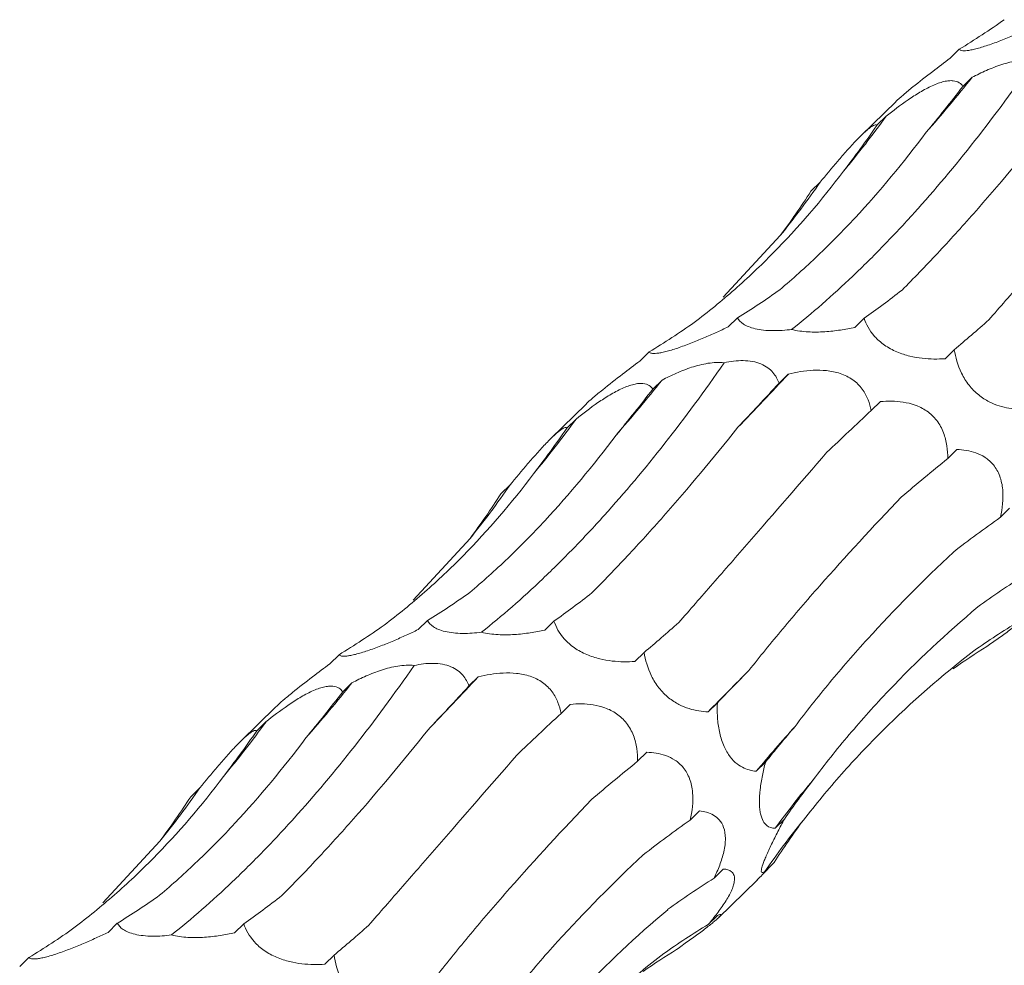
# Model space of a CAD drawing. Units: millimetres. Extents: x 250 to 14600, y 250 to 10250.
# Drawn here: x 9311 to 9349, y 4193 to 4230 of the extents above; entities that cross this region are included whole.
import ezdxf

# ---------------------------------------------------------------- set-up
doc = ezdxf.new("R2010")
doc.units = ezdxf.units.MM
doc.header["$LTSCALE"] = 50

msp = doc.modelspace()

# ---------------------------------------------------------------- linework, layer by layer
at = {"color": 7, "linetype": 'Continuous', "lineweight": 15}
for p, q in [((9347.375, 4228.738), (9347.013, 4228.384)), ((9347.879, 4227.64), (9347.518, 4227.287)), ((9344.892, 4226.687), (9343.535, 4225.363)), ((9344.517, 4226.115), (9344.155, 4225.762)), ((9341.931, 4223.536), (9341.57, 4223.184)), ((9338.135, 4219.034), (9340.367, 4221.448)), ((9338.697, 4218.231), (9338.334, 4217.877)), ((9343.65, 4218.213), (9343.287, 4217.859)), ((9335.241, 4216.895), (9334.879, 4216.541)), ((9347.18, 4216.986), (9346.817, 4216.632)), ((9340.686, 4216.027), (9340.325, 4215.675)), ((9335.745, 4215.797), (9335.384, 4215.444)), ((9332.758, 4214.844), (9331.401, 4213.52)), ((9344.289, 4214.954), (9343.926, 4214.6)), ((9332.383, 4214.272), (9332.021, 4213.919)), ((9347.285, 4213.078), (9346.923, 4212.725)), ((9329.797, 4211.693), (9329.436, 4211.341)), ((9349.345, 4210.783), (9348.983, 4210.43)), ((9326.001, 4207.191), (9328.233, 4209.604)), ((9326.563, 4206.388), (9326.2, 4206.034)), ((9331.516, 4206.37), (9331.153, 4206.016)), ((9323.107, 4205.052), (9322.745, 4204.698)), ((9335.046, 4205.143), (9334.683, 4204.789)), ((9328.552, 4204.184), (9328.191, 4203.832)), ((9323.611, 4203.953), (9323.25, 4203.601)), ((9320.623, 4203), (9319.267, 4201.676)), ((9332.155, 4203.111), (9331.792, 4202.757)), ((9337.909, 4203.171), (9337.546, 4202.817)), ((9320.248, 4202.429), (9319.887, 4202.076)), ((9335.15, 4201.235), (9334.789, 4200.882)), ((9339.793, 4200.848), (9339.431, 4200.494)), ((9317.663, 4199.85), (9317.302, 4199.497)), ((9337.211, 4198.94), (9336.849, 4198.586)), ((9340.532, 4198.622), (9340.17, 4198.268)), ((9313.867, 4195.348), (9316.099, 4197.761)), ((9340.127, 4196.925), (9339.764, 4196.571)), ((9338.141, 4196.667), (9337.78, 4196.314)), ((9337.942, 4194.751), (9339.474, 4196.246)), ((9337.916, 4194.856), (9337.554, 4194.503)), ((9314.429, 4194.545), (9314.066, 4194.191)), ((9319.381, 4194.526), (9319.019, 4194.172)), ((9310.973, 4193.208), (9310.611, 4192.855)), ((9322.912, 4193.3), (9322.549, 4192.946))]:
    msp.add_line(p, q, dxfattribs=at)
for centre, radius, start, end in [((9300.539, 4265.4), 60.555, 318.76972, 321.42344), ((9310.353, 4250.972), 42.249, 320.2743, 323.9614), ((9313.648, 4243.093), 34.387, 320.9888, 325.3383), ((9217.958, 4330.557), 167.867, 316.00063, 316.97903), ((9288.405, 4253.556), 60.555, 318.76972, 321.42344), ((9298.219, 4239.129), 42.249, 320.2743, 323.9614), ((9301.513, 4231.25), 34.387, 320.9888, 325.3383), ((9485.041, 4059.067), 205.958, 135.10285, 135.73666), ((9205.824, 4318.714), 167.867, 316.00063, 316.97903), ((9276.271, 4241.713), 60.555, 318.76972, 321.42344), ((9286.085, 4227.285), 42.249, 320.2743, 323.9614), ((9378.175, 4168.402), 50.309, 137.7214, 140.3645), ((9368.079, 4177.781), 34.621, 139.7341, 143.7185), ((9289.379, 4219.407), 34.387, 320.9888, 325.3383), ((9366.159, 4178.319), 32.09, 140.836, 145.3351)]:
    msp.add_arc(centre, radius, start, end, dxfattribs=at)
for centre, major_axis, ratio, start_param, end_param in [((9294.618, 4294.663), (-57.788, 62.116), 0.604228, 3.018816, 3.059556), ((9333.602, 4296.326), (9.674, 82.679), 0.441636, 3.737238, 3.777857), ((9303.163, 4293.68), (-24.624, 80.586), 0.56302, 3.521223, 3.561834), ((9278.773, 4279.308), (-57.788, 62.116), 0.604228, 3.252722, 3.293327), ((9307.745, 4295.949), (-24.624, 80.586), 0.563021, 3.287324, 3.328063), ((9348.671, 4295.154), (19.159, 80.723), 0.387681, 3.553663, 3.594419), ((9282.484, 4282.82), (-57.788, 62.116), 0.604228, 3.018816, 3.059556), ((9380.131, 4281.058), (44.676, 69.211), 0.174177, 3.656383, 3.697127), ((9363.231, 4269.943), (44.676, 69.21), 0.174178, 3.890401, 3.930986), ((9321.468, 4284.483), (9.674, 82.679), 0.441636, 3.737238, 3.777857), ((9390.669, 4247.328), (63.747, 52.014), 0.070573, 2.334595, 2.375329), ((9291.029, 4281.837), (-24.624, 80.586), 0.56302, 3.521223, 3.561834), ((9409.915, 4218.397), (77.349, 29.133), 0.302628, 2.400002, 2.440642), ((9266.639, 4267.465), (-57.788, 62.116), 0.604228, 3.252722, 3.293327), ((9418.257, 4187.496), (83.496, -0.796), 0.48108, 2.553886, 2.594551), ((9414.582, 4159.261), (76.587, -35.693), 0.581189, 2.788052, 2.828693), ((9295.611, 4284.106), (-24.624, 80.586), 0.563021, 3.287324, 3.328063), ((9336.537, 4283.31), (19.159, 80.723), 0.387681, 3.553663, 3.594419), ((9367.997, 4269.215), (44.676, 69.211), 0.174177, 3.656383, 3.697127), ((9399.536, 4137.935), (-53.183, 66.071), 0.602806, 6.2036, 6.244235), ((9270.35, 4270.976), (-57.788, 62.116), 0.604228, 3.018816, 3.059556), ((9375.435, 4126.751), (-19.07, 81.919), 0.549592, 0.184025, 0.216481), ((9394.695, 4245.701), (63.747, 52.014), 0.070574, 2.568424, 2.609173), ((9351.097, 4258.099), (44.676, 69.21), 0.174178, 3.890401, 3.930986), ((9309.334, 4272.64), (9.674, 82.679), 0.441636, 3.737238, 3.777857), ((9378.535, 4235.484), (63.747, 52.014), 0.070573, 2.334595, 2.375329), ((9278.895, 4269.994), (-24.624, 80.586), 0.56302, 3.521223, 3.561834), ((9412.829, 4216.323), (77.35, 29.133), 0.302627, 2.633834, 2.67458), ((9397.781, 4206.554), (77.349, 29.133), 0.302628, 2.400002, 2.440642), ((9419.85, 4185.491), (83.496, -0.796), 0.48108, 2.787705, 2.828452), ((9254.504, 4255.622), (-57.788, 62.116), 0.604228, 3.252722, 3.293327), ((9406.123, 4175.653), (83.496, -0.796), 0.48108, 2.553886, 2.594551), ((9414.838, 4157.832), (76.587, -35.693), 0.581189, 3.021866, 3.062611), ((9402.447, 4147.418), (76.587, -35.693), 0.581189, 2.788052, 2.828693), ((9283.477, 4272.263), (-24.624, 80.586), 0.563021, 3.287324, 3.328063), ((9324.403, 4271.467), (19.159, 80.723), 0.387681, 3.553663, 3.594419), ((9258.216, 4259.133), (-57.788, 62.116), 0.604228, 3.018816, 3.059556), ((9355.863, 4257.372), (44.676, 69.211), 0.174177, 3.656383, 3.697127), ((9387.402, 4126.092), (-53.183, 66.071), 0.602806, 6.2036, 6.244235), ((9363.301, 4114.908), (-19.07, 81.919), 0.549592, 0.184025, 0.216481)]:
    msp.add_ellipse(centre, major_axis=major_axis, ratio=ratio, start_param=start_param, end_param=end_param, dxfattribs=at)
for points, knots in [([(9350.468, 4229.721), (9350.316, 4229.647), (9350.16, 4229.574), (9349.842, 4229.429), (9349.678, 4229.357), (9349.346, 4229.216), (9349.178, 4229.147), (9348.835, 4229.015), (9348.66, 4228.951), (9348.408, 4228.866), (9348.325, 4228.84), (9348.168, 4228.792), (9348.094, 4228.772), (9347.955, 4228.736), (9347.89, 4228.722), (9347.774, 4228.699), (9347.723, 4228.691), (9347.586, 4228.677), (9347.521, 4228.679), (9347.424, 4228.698), (9347.394, 4228.716), (9347.375, 4228.738)], [0, 0, 0, 0, 0.125, 0.125, 0.25, 0.25, 0.375, 0.375, 0.5, 0.5, 0.5625, 0.5625, 0.625, 0.625, 0.6875, 0.6875, 0.75, 0.75, 0.875, 0.875, 1, 1, 1, 1]), ([(9340.816, 4217.775), (9341.611, 4218.408), (9342.409, 4219.104), (9343.609, 4220.246), (9344.01, 4220.642), (9344.813, 4221.469), (9345.216, 4221.899), (9347.213, 4224.115), (9348.779, 4226.109), (9350.309, 4228.317)], [0, 0, 0, 0, 0.25, 0.25, 0.375, 0.375, 0.5, 0.5, 1, 1, 1, 1]), ([(9347.013, 4228.384), (9346.789, 4228.216), (9346.316, 4227.859), (9345.67, 4227.36), (9345.185, 4226.956), (9344.955, 4226.754), (9344.892, 4226.687), (9344.892, 4226.687)], [0, 0, 0, 0, 0.3067868, 0.6497464, 0.8234514, 0.9983813, 1, 1, 1, 1]), ([(9347.879, 4227.64), (9348.06, 4227.734), (9348.246, 4227.824), (9348.631, 4227.993), (9348.831, 4228.072), (9349.14, 4228.172), (9349.244, 4228.202), (9349.457, 4228.256), (9349.566, 4228.279), (9349.891, 4228.33), (9350.112, 4228.34), (9350.309, 4228.317)], [0, 0, 0, 0, 0.25, 0.25, 0.5, 0.5, 0.625, 0.625, 0.75, 0.75, 1, 1, 1, 1]), ([(9344.517, 4226.115), (9344.787, 4226.333), (9345.072, 4226.551), (9345.523, 4226.862), (9345.676, 4226.961), (9345.992, 4227.149), (9346.155, 4227.237), (9346.395, 4227.346), (9346.475, 4227.379), (9346.627, 4227.434), (9346.701, 4227.456), (9346.84, 4227.489), (9346.907, 4227.501), (9347.028, 4227.511), (9347.083, 4227.511), (9347.234, 4227.497), (9347.312, 4227.47), (9347.437, 4227.392), (9347.483, 4227.343), (9347.518, 4227.287)], [0, 0, 0, 0, 0.25, 0.25, 0.375, 0.375, 0.5, 0.5, 0.5625, 0.5625, 0.625, 0.625, 0.6875, 0.6875, 0.75, 0.75, 0.875, 0.875, 1, 1, 1, 1]), ([(9341.931, 4223.536), (9342.152, 4223.804), (9342.382, 4224.08), (9342.738, 4224.497), (9342.858, 4224.635), (9343.102, 4224.91), (9343.226, 4225.046), (9343.406, 4225.233), (9343.465, 4225.294), (9343.577, 4225.404), (9343.63, 4225.455), (9343.73, 4225.546), (9343.777, 4225.586), (9343.86, 4225.653), (9343.898, 4225.681), (9343.998, 4225.748), (9344.046, 4225.77), (9344.118, 4225.786), (9344.141, 4225.779), (9344.155, 4225.762)], [0, 0, 0, 0, 0.25, 0.25, 0.375, 0.375, 0.5, 0.5, 0.5625, 0.5625, 0.625, 0.625, 0.6875, 0.6875, 0.75, 0.75, 0.875, 0.875, 1, 1, 1, 1]), ([(9345.135, 4219.317), (9345.59, 4219.774), (9346.052, 4220.252), (9346.988, 4221.252), (9347.463, 4221.775), (9348.901, 4223.405), (9349.869, 4224.563), (9350.847, 4225.792)], [0, 0, 0, 0, 0.25, 0.25, 0.5, 0.5, 1, 1, 1, 1]), ([(9340.354, 4219.331), (9340.854, 4219.752), (9341.35, 4220.197), (9342.333, 4221.136), (9342.82, 4221.63), (9344.261, 4223.179), (9345.188, 4224.294), (9346.08, 4225.489)], [0, 0, 0, 0, 0.25, 0.25, 0.5, 0.5, 1, 1, 1, 1]), ([(9348.531, 4218.152), (9348.962, 4218.645), (9349.408, 4219.155), (9350.326, 4220.207), (9350.801, 4220.751), (9352.26, 4222.427), (9353.274, 4223.596), (9354.328, 4224.814)], [0, 0, 0, 0, 0.25, 0.25, 0.5, 0.5, 1, 1, 1, 1]), ([(9337.003, 4218.051), (9337.543, 4218.46), (9338.071, 4218.891), (9339.102, 4219.798), (9339.607, 4220.274), (9341.078, 4221.763), (9341.994, 4222.831), (9342.847, 4223.97)], [0, 0, 0, 0, 0.25, 0.25, 0.5, 0.5, 1, 1, 1, 1]), ([(9338.334, 4217.877), (9338.182, 4217.804), (9338.026, 4217.731), (9337.708, 4217.586), (9337.544, 4217.514), (9337.212, 4217.373), (9337.043, 4217.304), (9336.701, 4217.172), (9336.525, 4217.107), (9336.274, 4217.023), (9336.191, 4216.996), (9336.034, 4216.949), (9335.959, 4216.928), (9335.821, 4216.893), (9335.756, 4216.878), (9335.64, 4216.856), (9335.589, 4216.848), (9335.452, 4216.833), (9335.386, 4216.835), (9335.29, 4216.855), (9335.26, 4216.872), (9335.241, 4216.895)], [0, 0, 0, 0, 0.125, 0.125, 0.25, 0.25, 0.375, 0.375, 0.5, 0.5, 0.5625, 0.5625, 0.625, 0.625, 0.6875, 0.6875, 0.75, 0.75, 0.875, 0.875, 1, 1, 1, 1]), ([(9340.816, 4217.775), (9340.696, 4217.761), (9340.575, 4217.749), (9340.326, 4217.733), (9340.2, 4217.728), (9339.953, 4217.731), (9339.829, 4217.737), (9339.598, 4217.761), (9339.49, 4217.779), (9339.192, 4217.849), (9339.041, 4217.916), (9338.82, 4218.064), (9338.747, 4218.147), (9338.697, 4218.231)], [0, 0, 0, 0, 0.125, 0.125, 0.25, 0.25, 0.375, 0.375, 0.5, 0.5, 0.75, 0.75, 1, 1, 1, 1]), ([(9346.817, 4216.632), (9346.676, 4216.622), (9346.532, 4216.618), (9346.234, 4216.622), (9346.08, 4216.631), (9345.766, 4216.668), (9345.605, 4216.695), (9345.274, 4216.776), (9345.101, 4216.831), (9344.849, 4216.938), (9344.764, 4216.979), (9344.602, 4217.068), (9344.524, 4217.115), (9344.376, 4217.218), (9344.306, 4217.274), (9344.177, 4217.387), (9344.118, 4217.445), (9343.849, 4217.743), (9343.726, 4217.984), (9343.65, 4218.213)], [0, 0, 0, 0, 0.125, 0.125, 0.25, 0.25, 0.375, 0.375, 0.5, 0.5, 0.5625, 0.5625, 0.625, 0.625, 0.6875, 0.6875, 0.75, 0.75, 1, 1, 1, 1]), ([(9343.287, 4217.859), (9343.106, 4217.819), (9342.919, 4217.783), (9342.526, 4217.724), (9342.321, 4217.701), (9341.899, 4217.674), (9341.679, 4217.671), (9341.242, 4217.696), (9341.017, 4217.726), (9340.816, 4217.775)], [0, 0, 0, 0, 0.25, 0.25, 0.5, 0.5, 0.75, 0.75, 1, 1, 1, 1]), ([(9349.68, 4214.66), (9349.561, 4214.665), (9349.44, 4214.677), (9349.193, 4214.717), (9349.065, 4214.747), (9348.807, 4214.828), (9348.676, 4214.881), (9348.407, 4215.019), (9348.268, 4215.107), (9348.068, 4215.269), (9348.001, 4215.329), (9347.874, 4215.457), (9347.814, 4215.526), (9347.699, 4215.67), (9347.645, 4215.747), (9347.548, 4215.902), (9347.504, 4215.981), (9347.306, 4216.381), (9347.224, 4216.695), (9347.18, 4216.986)], [0, 0, 0, 0, 0.125, 0.125, 0.25, 0.25, 0.375, 0.375, 0.5, 0.5, 0.5625, 0.5625, 0.625, 0.625, 0.6875, 0.6875, 0.75, 0.75, 1, 1, 1, 1]), ([(9328.682, 4205.932), (9329.477, 4206.565), (9330.275, 4207.261), (9331.475, 4208.402), (9331.876, 4208.799), (9332.679, 4209.626), (9333.082, 4210.056), (9335.079, 4212.272), (9336.645, 4214.266), (9338.175, 4216.474)], [0, 0, 0, 0, 0.25, 0.25, 0.375, 0.375, 0.5, 0.5, 1, 1, 1, 1]), ([(9334.879, 4216.541), (9334.655, 4216.373), (9334.182, 4216.016), (9333.536, 4215.517), (9333.051, 4215.113), (9332.821, 4214.911), (9332.758, 4214.844), (9332.758, 4214.844)], [0, 0, 0, 0, 0.306787, 0.649746, 0.823451, 0.998381, 1, 1, 1, 1]), ([(9335.745, 4215.797), (9335.926, 4215.891), (9336.112, 4215.981), (9336.497, 4216.15), (9336.697, 4216.228), (9337.006, 4216.329), (9337.11, 4216.359), (9337.323, 4216.412), (9337.432, 4216.435), (9337.757, 4216.486), (9337.978, 4216.497), (9338.175, 4216.474)], [0, 0, 0, 0, 0.25, 0.25, 0.5, 0.5, 0.625, 0.625, 0.75, 0.75, 1, 1, 1, 1]), ([(9338.175, 4216.474), (9338.416, 4216.526), (9338.671, 4216.561), (9339.047, 4216.556), (9339.169, 4216.545), (9339.405, 4216.502), (9339.516, 4216.469), (9339.713, 4216.387), (9339.802, 4216.336), (9339.958, 4216.223), (9340.024, 4216.161), (9340.137, 4216.03), (9340.186, 4215.961), (9340.266, 4215.82), (9340.298, 4215.748), (9340.325, 4215.675)], [0, 0, 0, 0, 0.25, 0.25, 0.375, 0.375, 0.5, 0.5, 0.625, 0.625, 0.75, 0.75, 0.875, 0.875, 1, 1, 1, 1]), ([(9340.686, 4216.027), (9340.995, 4216.104), (9341.321, 4216.163), (9341.832, 4216.188), (9342.006, 4216.185), (9342.36, 4216.148), (9342.54, 4216.113), (9342.802, 4216.025), (9342.889, 4215.989), (9343.053, 4215.907), (9343.131, 4215.861), (9343.278, 4215.756), (9343.348, 4215.698), (9343.471, 4215.576), (9343.527, 4215.511), (9343.677, 4215.309), (9343.75, 4215.169), (9343.863, 4214.884), (9343.901, 4214.741), (9343.926, 4214.6)], [0, 0, 0, 0, 0.25, 0.25, 0.375, 0.375, 0.5, 0.5, 0.5625, 0.5625, 0.625, 0.625, 0.6875, 0.6875, 0.75, 0.75, 0.875, 0.875, 1, 1, 1, 1]), ([(9332.383, 4214.272), (9332.653, 4214.49), (9332.938, 4214.708), (9333.389, 4215.018), (9333.542, 4215.118), (9333.858, 4215.306), (9334.021, 4215.394), (9334.261, 4215.503), (9334.341, 4215.536), (9334.493, 4215.591), (9334.566, 4215.613), (9334.706, 4215.646), (9334.773, 4215.657), (9334.894, 4215.668), (9334.949, 4215.668), (9335.1, 4215.654), (9335.178, 4215.627), (9335.303, 4215.549), (9335.349, 4215.499), (9335.384, 4215.444)], [0, 0, 0, 0, 0.25, 0.25, 0.375, 0.375, 0.5, 0.5, 0.5625, 0.5625, 0.625, 0.625, 0.6875, 0.6875, 0.75, 0.75, 0.875, 0.875, 1, 1, 1, 1]), ([(9344.289, 4214.954), (9344.577, 4214.98), (9344.876, 4214.982), (9345.335, 4214.909), (9345.489, 4214.873), (9345.798, 4214.762), (9345.953, 4214.687), (9346.171, 4214.537), (9346.242, 4214.48), (9346.373, 4214.356), (9346.435, 4214.289), (9346.548, 4214.143), (9346.599, 4214.064), (9346.688, 4213.904), (9346.726, 4213.82), (9346.824, 4213.565), (9346.865, 4213.395), (9346.916, 4213.056), (9346.925, 4212.888), (9346.923, 4212.725)], [0, 0, 0, 0, 0.25, 0.25, 0.375, 0.375, 0.5, 0.5, 0.5625, 0.5625, 0.625, 0.625, 0.6875, 0.6875, 0.75, 0.75, 0.875, 0.875, 1, 1, 1, 1]), ([(9328.22, 4207.488), (9328.72, 4207.909), (9329.216, 4208.354), (9330.199, 4209.292), (9330.686, 4209.786), (9332.127, 4211.336), (9333.054, 4212.451), (9333.946, 4213.645)], [0, 0, 0, 0, 0.25, 0.25, 0.5, 0.5, 1, 1, 1, 1]), ([(9329.797, 4211.693), (9330.018, 4211.961), (9330.248, 4212.237), (9330.604, 4212.653), (9330.724, 4212.792), (9330.968, 4213.067), (9331.092, 4213.203), (9331.272, 4213.39), (9331.331, 4213.451), (9331.443, 4213.561), (9331.496, 4213.611), (9331.596, 4213.702), (9331.643, 4213.743), (9331.726, 4213.81), (9331.764, 4213.838), (9331.864, 4213.905), (9331.912, 4213.927), (9331.984, 4213.943), (9332.007, 4213.936), (9332.021, 4213.919)], [0, 0, 0, 0, 0.25, 0.25, 0.375, 0.375, 0.5, 0.5, 0.5625, 0.5625, 0.625, 0.625, 0.6875, 0.6875, 0.75, 0.75, 0.875, 0.875, 1, 1, 1, 1]), ([(9333.001, 4207.473), (9333.456, 4207.93), (9333.918, 4208.409), (9334.854, 4209.409), (9335.329, 4209.932), (9336.766, 4211.561), (9337.735, 4212.72), (9338.712, 4213.949)], [0, 0, 0, 0, 0.25, 0.25, 0.5, 0.5, 1, 1, 1, 1]), ([(9336.397, 4206.308), (9336.828, 4206.802), (9337.274, 4207.312), (9338.192, 4208.364), (9338.666, 4208.908), (9340.126, 4210.584), (9341.14, 4211.752), (9342.194, 4212.971)], [0, 0, 0, 0, 0.25, 0.25, 0.5, 0.5, 1, 1, 1, 1]), ([(9347.285, 4213.078), (9347.528, 4213.072), (9347.774, 4213.039), (9348.144, 4212.907), (9348.265, 4212.85), (9348.499, 4212.697), (9348.612, 4212.599), (9348.811, 4212.356), (9348.897, 4212.207), (9348.989, 4211.959), (9349.014, 4211.871), (9349.053, 4211.691), (9349.066, 4211.6), (9349.107, 4211.137), (9349.059, 4210.77), (9348.983, 4210.43)], [0, 0, 0, 0, 0.25, 0.25, 0.375, 0.375, 0.5, 0.5, 0.625, 0.625, 0.6875, 0.6875, 0.75, 0.75, 1, 1, 1, 1]), ([(9324.869, 4206.208), (9325.408, 4206.617), (9325.936, 4207.048), (9326.968, 4207.954), (9327.473, 4208.431), (9328.944, 4209.92), (9329.86, 4210.988), (9330.713, 4212.127)], [0, 0, 0, 0, 0.25, 0.25, 0.5, 0.5, 1, 1, 1, 1]), ([(9339.145, 4204.44), (9339.567, 4204.973), (9340.009, 4205.515), (9340.932, 4206.618), (9341.415, 4207.18), (9342.918, 4208.888), (9343.986, 4210.048), (9345.116, 4211.229)], [0, 0, 0, 0, 0.25, 0.25, 0.5, 0.5, 1, 1, 1, 1]), ([(9340.952, 4202.247), (9341.379, 4202.816), (9341.829, 4203.386), (9342.775, 4204.529), (9343.273, 4205.102), (9344.832, 4206.818), (9345.95, 4207.95), (9347.145, 4209.07)], [0, 0, 0, 0, 0.25, 0.25, 0.5, 0.5, 1, 1, 1, 1]), ([(9341.661, 4200.158), (9342.107, 4200.755), (9342.577, 4201.345), (9343.563, 4202.511), (9344.081, 4203.087), (9345.701, 4204.789), (9346.861, 4205.877), (9348.099, 4206.922)], [0, 0, 0, 0, 0.25, 0.25, 0.5, 0.5, 1, 1, 1, 1]), ([(9350.05, 4206.699), (9350.119, 4206.73), (9350.168, 4206.743), (9350.176, 4206.712), (9350.167, 4206.694), (9350.116, 4206.632), (9350.073, 4206.589), (9349.971, 4206.5), (9349.931, 4206.465), (9349.84, 4206.39), (9349.789, 4206.349), (9349.674, 4206.26), (9349.611, 4206.212), (9349.48, 4206.112), (9349.411, 4206.061), (9349.195, 4205.902), (9349.047, 4205.795), (9348.747, 4205.58), (9348.596, 4205.474), (9348.448, 4205.369)], [0, 0, 0, 0, 0.25, 0.25, 0.375, 0.375, 0.5, 0.5, 0.5625, 0.5625, 0.625, 0.625, 0.6875, 0.6875, 0.75, 0.75, 0.875, 0.875, 1, 1, 1, 1]), ([(9328.682, 4205.932), (9328.562, 4205.918), (9328.441, 4205.906), (9328.192, 4205.889), (9328.066, 4205.885), (9327.819, 4205.887), (9327.695, 4205.894), (9327.464, 4205.918), (9327.356, 4205.936), (9327.058, 4206.006), (9326.907, 4206.073), (9326.686, 4206.221), (9326.613, 4206.303), (9326.563, 4206.388)], [0, 0, 0, 0, 0.125, 0.125, 0.25, 0.25, 0.375, 0.375, 0.5, 0.5, 0.75, 0.75, 1, 1, 1, 1]), ([(9334.683, 4204.789), (9334.542, 4204.779), (9334.398, 4204.775), (9334.1, 4204.779), (9333.946, 4204.788), (9333.632, 4204.824), (9333.471, 4204.852), (9333.14, 4204.933), (9332.967, 4204.988), (9332.715, 4205.095), (9332.63, 4205.136), (9332.468, 4205.224), (9332.39, 4205.272), (9332.242, 4205.375), (9332.172, 4205.431), (9332.043, 4205.544), (9331.984, 4205.602), (9331.715, 4205.9), (9331.592, 4206.141), (9331.516, 4206.37)], [0, 0, 0, 0, 0.125, 0.125, 0.25, 0.25, 0.375, 0.375, 0.5, 0.5, 0.5625, 0.5625, 0.625, 0.625, 0.6875, 0.6875, 0.75, 0.75, 1, 1, 1, 1]), ([(9326.2, 4206.034), (9326.048, 4205.961), (9325.892, 4205.888), (9325.574, 4205.743), (9325.41, 4205.67), (9325.078, 4205.53), (9324.909, 4205.461), (9324.567, 4205.329), (9324.391, 4205.264), (9324.14, 4205.18), (9324.056, 4205.153), (9323.899, 4205.106), (9323.825, 4205.085), (9323.687, 4205.05), (9323.621, 4205.035), (9323.506, 4205.013), (9323.455, 4205.005), (9323.318, 4204.99), (9323.252, 4204.992), (9323.156, 4205.011), (9323.126, 4205.029), (9323.107, 4205.052)], [0, 0, 0, 0, 0.125, 0.125, 0.25, 0.25, 0.375, 0.375, 0.5, 0.5, 0.5625, 0.5625, 0.625, 0.625, 0.6875, 0.6875, 0.75, 0.75, 0.875, 0.875, 1, 1, 1, 1]), ([(9331.153, 4206.016), (9330.972, 4205.976), (9330.785, 4205.94), (9330.392, 4205.881), (9330.187, 4205.857), (9329.765, 4205.831), (9329.545, 4205.827), (9329.108, 4205.853), (9328.883, 4205.882), (9328.682, 4205.932)], [0, 0, 0, 0, 0.25, 0.25, 0.5, 0.5, 0.75, 0.75, 1, 1, 1, 1]), ([(9341.278, 4198.586), (9341.755, 4199.198), (9342.252, 4199.797), (9343.289, 4200.966), (9343.829, 4201.538), (9345.506, 4203.203), (9346.692, 4204.239), (9347.945, 4205.205)], [0, 0, 0, 0, 0.25, 0.25, 0.5, 0.5, 1, 1, 1, 1]), ([(9337.546, 4202.817), (9337.427, 4202.822), (9337.306, 4202.834), (9337.059, 4202.874), (9336.931, 4202.903), (9336.673, 4202.985), (9336.541, 4203.037), (9336.273, 4203.176), (9336.134, 4203.264), (9335.934, 4203.426), (9335.867, 4203.486), (9335.74, 4203.614), (9335.68, 4203.682), (9335.565, 4203.827), (9335.511, 4203.904), (9335.414, 4204.059), (9335.37, 4204.138), (9335.172, 4204.538), (9335.09, 4204.852), (9335.046, 4205.143)], [0, 0, 0, 0, 0.125, 0.125, 0.25, 0.25, 0.375, 0.375, 0.5, 0.5, 0.5625, 0.5625, 0.625, 0.625, 0.6875, 0.6875, 0.75, 0.75, 1, 1, 1, 1]), ([(9316.548, 4194.089), (9317.343, 4194.721), (9318.14, 4195.417), (9319.341, 4196.559), (9319.742, 4196.956), (9320.545, 4197.783), (9320.947, 4198.213), (9322.945, 4200.429), (9324.511, 4202.422), (9326.041, 4204.631)], [0, 0, 0, 0, 0.25, 0.25, 0.375, 0.375, 0.5, 0.5, 1, 1, 1, 1]), ([(9322.745, 4204.698), (9322.521, 4204.529), (9322.048, 4204.173), (9321.402, 4203.674), (9320.917, 4203.27), (9320.687, 4203.068), (9320.624, 4203.001), (9320.624, 4203)], [0, 0, 0, 0, 0.306787, 0.649746, 0.823451, 0.998381, 1, 1, 1, 1]), ([(9323.611, 4203.953), (9323.791, 4204.047), (9323.977, 4204.138), (9324.363, 4204.306), (9324.563, 4204.385), (9324.872, 4204.485), (9324.976, 4204.516), (9325.189, 4204.569), (9325.298, 4204.592), (9325.623, 4204.643), (9325.844, 4204.654), (9326.041, 4204.631)], [0, 0, 0, 0, 0.25, 0.25, 0.5, 0.5, 0.625, 0.625, 0.75, 0.75, 1, 1, 1, 1]), ([(9326.041, 4204.631), (9326.282, 4204.683), (9326.537, 4204.717), (9326.913, 4204.713), (9327.035, 4204.702), (9327.271, 4204.659), (9327.382, 4204.626), (9327.579, 4204.543), (9327.668, 4204.493), (9327.824, 4204.38), (9327.89, 4204.318), (9328.003, 4204.187), (9328.052, 4204.118), (9328.132, 4203.977), (9328.164, 4203.905), (9328.191, 4203.832)], [0, 0, 0, 0, 0.25, 0.25, 0.375, 0.375, 0.5, 0.5, 0.625, 0.625, 0.75, 0.75, 0.875, 0.875, 1, 1, 1, 1]), ([(9328.552, 4204.184), (9328.861, 4204.261), (9329.187, 4204.319), (9329.698, 4204.344), (9329.871, 4204.342), (9330.225, 4204.305), (9330.406, 4204.27), (9330.668, 4204.182), (9330.755, 4204.146), (9330.919, 4204.064), (9330.997, 4204.017), (9331.144, 4203.913), (9331.213, 4203.854), (9331.337, 4203.732), (9331.393, 4203.668), (9331.543, 4203.465), (9331.616, 4203.326), (9331.728, 4203.041), (9331.767, 4202.898), (9331.792, 4202.757)], [0, 0, 0, 0, 0.25, 0.25, 0.375, 0.375, 0.5, 0.5, 0.5625, 0.5625, 0.625, 0.625, 0.6875, 0.6875, 0.75, 0.75, 0.875, 0.875, 1, 1, 1, 1]), ([(9320.248, 4202.429), (9320.519, 4202.647), (9320.803, 4202.865), (9321.254, 4203.175), (9321.408, 4203.275), (9321.724, 4203.463), (9321.887, 4203.551), (9322.127, 4203.66), (9322.207, 4203.693), (9322.359, 4203.747), (9322.432, 4203.769), (9322.572, 4203.803), (9322.639, 4203.814), (9322.76, 4203.825), (9322.815, 4203.825), (9322.966, 4203.811), (9323.043, 4203.783), (9323.168, 4203.706), (9323.215, 4203.656), (9323.25, 4203.601)], [0, 0, 0, 0, 0.25, 0.25, 0.375, 0.375, 0.5, 0.5, 0.5625, 0.5625, 0.625, 0.625, 0.6875, 0.6875, 0.75, 0.75, 0.875, 0.875, 1, 1, 1, 1]), ([(9332.155, 4203.111), (9332.443, 4203.137), (9332.742, 4203.139), (9333.201, 4203.066), (9333.355, 4203.03), (9333.664, 4202.919), (9333.819, 4202.843), (9334.037, 4202.693), (9334.108, 4202.636), (9334.239, 4202.513), (9334.301, 4202.445), (9334.414, 4202.299), (9334.465, 4202.221), (9334.554, 4202.06), (9334.592, 4201.977), (9334.69, 4201.722), (9334.731, 4201.552), (9334.782, 4201.212), (9334.79, 4201.045), (9334.789, 4200.882)], [0, 0, 0, 0, 0.25, 0.25, 0.375, 0.375, 0.5, 0.5, 0.5625, 0.5625, 0.625, 0.625, 0.6875, 0.6875, 0.75, 0.75, 0.875, 0.875, 1, 1, 1, 1]), ([(9339.431, 4200.494), (9339.341, 4200.503), (9339.25, 4200.519), (9339.069, 4200.569), (9338.978, 4200.604), (9338.795, 4200.7), (9338.703, 4200.761), (9338.52, 4200.924), (9338.43, 4201.025), (9338.303, 4201.212), (9338.263, 4201.28), (9338.188, 4201.427), (9338.152, 4201.506), (9338.089, 4201.673), (9338.061, 4201.759), (9338.012, 4201.937), (9337.991, 4202.028), (9337.94, 4202.3), (9337.92, 4202.482), (9337.901, 4202.835), (9337.901, 4203.005), (9337.909, 4203.171)], [0, 0, 0, 0, 0.125, 0.125, 0.25, 0.25, 0.375, 0.375, 0.5, 0.5, 0.5625, 0.5625, 0.625, 0.625, 0.6875, 0.6875, 0.75, 0.75, 0.875, 0.875, 1, 1, 1, 1]), ([(9317.663, 4199.85), (9317.884, 4200.118), (9318.113, 4200.394), (9318.47, 4200.81), (9318.59, 4200.949), (9318.834, 4201.223), (9318.958, 4201.359), (9319.138, 4201.547), (9319.197, 4201.607), (9319.309, 4201.718), (9319.362, 4201.768), (9319.462, 4201.859), (9319.509, 4201.899), (9319.592, 4201.967), (9319.63, 4201.995), (9319.73, 4202.062), (9319.778, 4202.084), (9319.85, 4202.099), (9319.873, 4202.092), (9319.887, 4202.076)], [0, 0, 0, 0, 0.25, 0.25, 0.375, 0.375, 0.5, 0.5, 0.5625, 0.5625, 0.625, 0.625, 0.6875, 0.6875, 0.75, 0.75, 0.875, 0.875, 1, 1, 1, 1]), ([(9320.867, 4195.63), (9321.322, 4196.087), (9321.784, 4196.566), (9322.72, 4197.566), (9323.194, 4198.089), (9324.632, 4199.718), (9325.601, 4200.876), (9326.578, 4202.105)], [0, 0, 0, 0, 0.25, 0.25, 0.5, 0.5, 1, 1, 1, 1]), ([(9316.086, 4195.644), (9316.586, 4196.066), (9317.082, 4196.511), (9318.065, 4197.449), (9318.552, 4197.943), (9319.993, 4199.493), (9320.92, 4200.608), (9321.812, 4201.802)], [0, 0, 0, 0, 0.25, 0.25, 0.5, 0.5, 1, 1, 1, 1]), ([(9324.263, 4194.465), (9324.694, 4194.959), (9325.139, 4195.468), (9326.058, 4196.521), (9326.532, 4197.065), (9327.992, 4198.741), (9329.006, 4199.909), (9330.059, 4201.127)], [0, 0, 0, 0, 0.25, 0.25, 0.5, 0.5, 1, 1, 1, 1]), ([(9335.15, 4201.235), (9335.394, 4201.228), (9335.64, 4201.195), (9336.01, 4201.064), (9336.131, 4201.007), (9336.364, 4200.854), (9336.478, 4200.756), (9336.677, 4200.513), (9336.762, 4200.364), (9336.855, 4200.116), (9336.88, 4200.027), (9336.919, 4199.848), (9336.932, 4199.757), (9336.973, 4199.294), (9336.925, 4198.927), (9336.849, 4198.586)], [0, 0, 0, 0, 0.25, 0.25, 0.375, 0.375, 0.5, 0.5, 0.625, 0.625, 0.6875, 0.6875, 0.75, 0.75, 1, 1, 1, 1]), ([(9340.17, 4198.268), (9340.052, 4198.268), (9339.939, 4198.296), (9339.79, 4198.415), (9339.743, 4198.469), (9339.66, 4198.616), (9339.624, 4198.709), (9339.585, 4198.888), (9339.575, 4198.953), (9339.56, 4199.095), (9339.555, 4199.174), (9339.552, 4199.418), (9339.563, 4199.599), (9339.605, 4199.962), (9339.635, 4200.147), (9339.707, 4200.504), (9339.748, 4200.678), (9339.793, 4200.848)], [0, 0, 0, 0, 0.25, 0.25, 0.375, 0.375, 0.5, 0.5, 0.5625, 0.5625, 0.625, 0.625, 0.75, 0.75, 0.875, 0.875, 1, 1, 1, 1]), ([(9312.735, 4194.365), (9313.274, 4194.774), (9313.802, 4195.205), (9314.834, 4196.111), (9315.339, 4196.587), (9316.81, 4198.077), (9317.726, 4199.144), (9318.579, 4200.283)], [0, 0, 0, 0, 0.25, 0.25, 0.5, 0.5, 1, 1, 1, 1]), ([(9327.011, 4192.596), (9327.433, 4193.13), (9327.875, 4193.672), (9328.798, 4194.775), (9329.281, 4195.337), (9330.784, 4197.045), (9331.851, 4198.205), (9332.982, 4199.386)], [0, 0, 0, 0, 0.25, 0.25, 0.5, 0.5, 1, 1, 1, 1]), ([(9337.211, 4198.94), (9337.305, 4198.931), (9337.399, 4198.915), (9337.58, 4198.864), (9337.669, 4198.829), (9337.835, 4198.733), (9337.913, 4198.673), (9338.051, 4198.516), (9338.112, 4198.416), (9338.198, 4198.173), (9338.223, 4198.025), (9338.225, 4197.702), (9338.202, 4197.523), (9338.122, 4197.169), (9338.065, 4196.989), (9337.934, 4196.644), (9337.859, 4196.477), (9337.78, 4196.314)], [0, 0, 0, 0, 0.125, 0.125, 0.25, 0.25, 0.375, 0.375, 0.5, 0.5, 0.625, 0.625, 0.75, 0.75, 0.875, 0.875, 1, 1, 1, 1]), ([(9339.764, 4196.571), (9339.735, 4196.552), (9339.708, 4196.54), (9339.665, 4196.531), (9339.648, 4196.535), (9339.628, 4196.568), (9339.624, 4196.596), (9339.638, 4196.689), (9339.655, 4196.756), (9339.701, 4196.891), (9339.721, 4196.943), (9339.766, 4197.058), (9339.792, 4197.121), (9339.852, 4197.257), (9339.885, 4197.332), (9339.955, 4197.484), (9339.992, 4197.563), (9340.11, 4197.807), (9340.192, 4197.972), (9340.361, 4198.3), (9340.447, 4198.464), (9340.532, 4198.622)], [0, 0, 0, 0, 0.125, 0.125, 0.25, 0.25, 0.375, 0.375, 0.5, 0.5, 0.5625, 0.5625, 0.625, 0.625, 0.6875, 0.6875, 0.75, 0.75, 0.875, 0.875, 1, 1, 1, 1]), ([(9328.818, 4190.403), (9329.244, 4190.973), (9329.695, 4191.543), (9330.641, 4192.686), (9331.139, 4193.259), (9332.698, 4194.975), (9333.816, 4196.106), (9335.011, 4197.226)], [0, 0, 0, 0, 0.25, 0.25, 0.5, 0.5, 1, 1, 1, 1]), ([(9339.472, 4196.248), (9339.602, 4196.377), (9339.825, 4196.598), (9340.038, 4196.829), (9340.127, 4196.925)], [0, 0, 0, 0, 0.584667, 1, 1, 1, 1]), ([(9338.141, 4196.667), (9338.269, 4196.662), (9338.385, 4196.634), (9338.508, 4196.525), (9338.542, 4196.478), (9338.581, 4196.35), (9338.587, 4196.269), (9338.563, 4196.118), (9338.55, 4196.063), (9338.512, 4195.944), (9338.487, 4195.879), (9338.425, 4195.743), (9338.389, 4195.673), (9338.308, 4195.527), (9338.263, 4195.451), (9338.119, 4195.227), (9338.011, 4195.077), (9337.787, 4194.783), (9337.671, 4194.642), (9337.554, 4194.503)], [0, 0, 0, 0, 0.25, 0.25, 0.375, 0.375, 0.5, 0.5, 0.5625, 0.5625, 0.625, 0.625, 0.6875, 0.6875, 0.75, 0.75, 0.875, 0.875, 1, 1, 1, 1]), ([(9329.527, 4188.315), (9329.973, 4188.912), (9330.443, 4189.502), (9331.429, 4190.668), (9331.947, 4191.244), (9333.567, 4192.946), (9334.727, 4194.034), (9335.965, 4195.079)], [0, 0, 0, 0, 0.25, 0.25, 0.5, 0.5, 1, 1, 1, 1]), ([(9337.916, 4194.856), (9337.985, 4194.887), (9338.034, 4194.9), (9338.042, 4194.869), (9338.033, 4194.851), (9337.982, 4194.789), (9337.938, 4194.746), (9337.837, 4194.656), (9337.797, 4194.622), (9337.706, 4194.547), (9337.655, 4194.506), (9337.54, 4194.417), (9337.477, 4194.368), (9337.346, 4194.269), (9337.276, 4194.217), (9337.061, 4194.059), (9336.913, 4193.952), (9336.613, 4193.737), (9336.462, 4193.63), (9336.314, 4193.526)], [0, 0, 0, 0, 0.25, 0.25, 0.375, 0.375, 0.5, 0.5, 0.5625, 0.5625, 0.625, 0.625, 0.6875, 0.6875, 0.75, 0.75, 0.875, 0.875, 1, 1, 1, 1]), ([(9316.548, 4194.089), (9316.428, 4194.074), (9316.306, 4194.062), (9316.058, 4194.046), (9315.932, 4194.042), (9315.684, 4194.044), (9315.561, 4194.05), (9315.33, 4194.075), (9315.222, 4194.093), (9314.924, 4194.163), (9314.773, 4194.23), (9314.552, 4194.378), (9314.478, 4194.46), (9314.429, 4194.545)], [0, 0, 0, 0, 0.125, 0.125, 0.25, 0.25, 0.375, 0.375, 0.5, 0.5, 0.75, 0.75, 1, 1, 1, 1]), ([(9322.549, 4192.946), (9322.408, 4192.936), (9322.264, 4192.931), (9321.966, 4192.936), (9321.812, 4192.945), (9321.498, 4192.981), (9321.337, 4193.008), (9321.006, 4193.089), (9320.833, 4193.144), (9320.581, 4193.252), (9320.496, 4193.293), (9320.334, 4193.381), (9320.256, 4193.429), (9320.108, 4193.532), (9320.037, 4193.587), (9319.909, 4193.701), (9319.85, 4193.759), (9319.581, 4194.056), (9319.458, 4194.298), (9319.381, 4194.526)], [0, 0, 0, 0, 0.125, 0.125, 0.25, 0.25, 0.375, 0.375, 0.5, 0.5, 0.5625, 0.5625, 0.625, 0.625, 0.6875, 0.6875, 0.75, 0.75, 1, 1, 1, 1]), ([(9314.066, 4194.191), (9313.914, 4194.117), (9313.758, 4194.044), (9313.44, 4193.9), (9313.275, 4193.827), (9312.943, 4193.686), (9312.775, 4193.618), (9312.433, 4193.485), (9312.257, 4193.421), (9312.006, 4193.336), (9311.922, 4193.31), (9311.765, 4193.263), (9311.691, 4193.242), (9311.552, 4193.207), (9311.487, 4193.192), (9311.372, 4193.17), (9311.321, 4193.162), (9311.184, 4193.147), (9311.118, 4193.149), (9311.022, 4193.168), (9310.991, 4193.186), (9310.973, 4193.208)], [0, 0, 0, 0, 0.125, 0.125, 0.25, 0.25, 0.375, 0.375, 0.5, 0.5, 0.5625, 0.5625, 0.625, 0.625, 0.6875, 0.6875, 0.75, 0.75, 0.875, 0.875, 1, 1, 1, 1]), ([(9319.019, 4194.172), (9318.838, 4194.133), (9318.651, 4194.097), (9318.258, 4194.038), (9318.053, 4194.014), (9317.63, 4193.987), (9317.411, 4193.984), (9316.974, 4194.009), (9316.749, 4194.039), (9316.548, 4194.089)], [0, 0, 0, 0, 0.25, 0.25, 0.5, 0.5, 0.75, 0.75, 1, 1, 1, 1]), ([(9325.412, 4190.974), (9325.293, 4190.979), (9325.172, 4190.99), (9324.924, 4191.031), (9324.797, 4191.06), (9324.538, 4191.142), (9324.407, 4191.194), (9324.139, 4191.333), (9324, 4191.42), (9323.8, 4191.582), (9323.733, 4191.643), (9323.606, 4191.771), (9323.545, 4191.839), (9323.431, 4191.984), (9323.377, 4192.061), (9323.28, 4192.216), (9323.236, 4192.295), (9323.038, 4192.695), (9322.956, 4193.009), (9322.912, 4193.3)], [0, 0, 0, 0, 0.125, 0.125, 0.25, 0.25, 0.375, 0.375, 0.5, 0.5, 0.5625, 0.5625, 0.625, 0.625, 0.6875, 0.6875, 0.75, 0.75, 1, 1, 1, 1]), ([(9329.144, 4186.742), (9329.621, 4187.355), (9330.118, 4187.954), (9331.155, 4189.123), (9331.695, 4189.694), (9333.372, 4191.359), (9334.558, 4192.396), (9335.811, 4193.362)], [0, 0, 0, 0, 0.25, 0.25, 0.5, 0.5, 1, 1, 1, 1])]:
    msp.add_open_spline(points, degree=3, knots=knots, dxfattribs=at)

doc.saveas('drawing.dxf')
